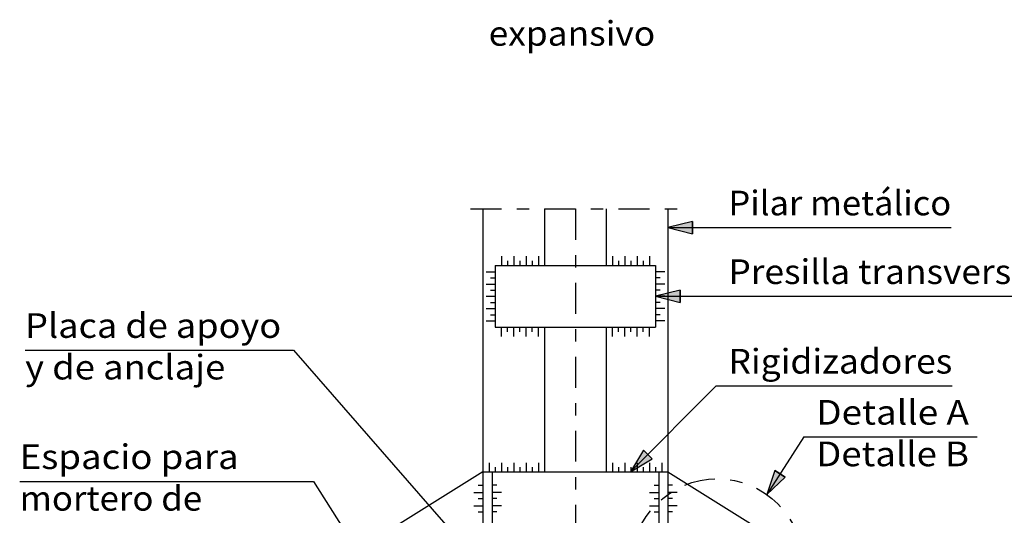
# Model space of a CAD drawing. Units: millimetres. Extents: x 14.2 to 32.6, y 15 to 39.5.
# Drawn here: x 18.7 to 26.7, y 21.5 to 25.6 of the extents above; entities that cross this region are included whole.
import ezdxf
from ezdxf.enums import TextEntityAlignment as Align

# ---------------------------------------------------------------- set-up
doc = ezdxf.new("R2010")
doc.units = ezdxf.units.MM
doc.linetypes.add('DASHDOT', pattern=[0.5, 0.25, -0.125, 0, -0.125])
doc.layers.add('0-CYPE1', color=2, linetype='CONTINUOUS')
doc.layers.add('0-CYPE2', color=4, linetype='CONTINUOUS')
doc.styles.add('CYPETXT', font='romans', dxfattribs={"height": 0.2})

msp = doc.modelspace()

# ---------------------------------------------------------------- hatches: boundary and pattern name
at = {"layer": '0-CYPE2'}
for points in [[(24.1291, 23.9126), (23.9291, 23.8626), (24.1291, 23.8126)], [(24.0297, 23.3554), (23.8297, 23.3054), (24.0297, 23.2554)], [(23.7305, 22.057), (23.6249, 21.8799), (23.8014, 21.9864)], [(24.7973, 21.8921), (24.7311, 21.6969), (24.8814, 21.838)]]:
    msp.add_hatch(color=256, dxfattribs=at).paths.add_polyline_path(points, flags=0)

# ---------------------------------------------------------------- linework, layer by layer
at = {"layer": '0-CYPE1', "linetype": 'DASHDOT'}
for p, q in [((22.3297, 24.0142), (24.0297, 24.0142)), ((23.1797, 24.0142), (23.1797, 18.4095))]:
    msp.add_line(p, q, dxfattribs=at)
at = {"layer": '0-CYPE1'}
for p, q in [((23.9297, 23.8626), (24.3203, 23.8626)), ((24.3203, 23.8626), (26.2263, 23.8626)), ((22.5797, 23.6304), (22.5797, 23.5554)), ((22.6797, 23.6304), (22.6797, 23.5554)), ((22.7797, 23.6304), (22.7797, 23.5554)), ((22.8797, 23.6304), (22.8797, 23.5554)), ((23.4797, 23.6304), (23.4797, 23.5554)), ((23.5797, 23.6304), (23.5797, 23.5554)), ((23.6797, 23.6304), (23.6797, 23.5554)), ((23.7797, 23.6304), (23.7797, 23.5554)), ((22.6297, 23.5929), (22.6297, 23.5554)), ((22.7297, 23.5929), (22.7297, 23.5554)), ((22.8297, 23.5929), (22.8297, 23.5554)), ((23.5297, 23.5929), (23.5297, 23.5554)), ((23.6297, 23.5929), (23.6297, 23.5554)), ((23.7297, 23.5929), (23.7297, 23.5554)), ((22.4547, 23.5054), (22.5297, 23.5054)), ((23.9047, 23.5054), (23.8297, 23.5054)), ((22.4547, 23.4054), (22.5297, 23.4054)), ((22.4922, 23.4554), (22.5297, 23.4554)), ((23.8672, 23.4554), (23.8297, 23.4554)), ((23.9047, 23.4054), (23.8297, 23.4054)), ((22.4922, 23.3554), (22.5297, 23.3554)), ((23.8672, 23.3554), (23.8297, 23.3554)), ((22.4547, 23.3054), (22.5297, 23.3054)), ((22.4922, 23.2554), (22.5297, 23.2554)), ((23.9047, 23.3054), (23.8297, 23.3054)), ((23.8297, 23.3054), (24.3203, 23.3054)), ((23.8672, 23.2554), (23.8297, 23.2554)), ((24.3203, 23.3054), (26.9552, 23.3054)), ((22.4547, 23.2054), (22.5297, 23.2054)), ((22.4922, 23.1554), (22.5297, 23.1554)), ((23.9047, 23.2054), (23.8297, 23.2054)), ((23.8672, 23.1554), (23.8297, 23.1554)), ((22.4547, 23.1054), (22.5297, 23.1054)), ((23.9047, 23.1054), (23.8297, 23.1054)), ((22.5797, 22.9804), (22.5797, 23.0554)), ((22.6297, 23.0179), (22.6297, 23.0554)), ((22.6797, 22.9804), (22.6797, 23.0554)), ((22.7297, 23.0179), (22.7297, 23.0554)), ((22.7797, 22.9804), (22.7797, 23.0554)), ((22.8297, 23.0179), (22.8297, 23.0554)), ((22.8797, 22.9804), (22.8797, 23.0554)), ((23.4797, 22.9804), (23.4797, 23.0554)), ((23.5297, 23.0179), (23.5297, 23.0554)), ((23.5797, 22.9804), (23.5797, 23.0554)), ((23.6297, 23.0179), (23.6297, 23.0554)), ((23.6797, 22.9804), (23.6797, 23.0554)), ((23.7297, 23.0179), (23.7297, 23.0554)), ((23.7797, 22.9804), (23.7797, 23.0554)), ((18.7178, 22.8683), (20.8938, 22.8683)), ((20.8938, 22.8683), (22.4494, 21.0846)), ((23.6253, 21.8804), (24.3203, 22.5786)), ((24.3203, 22.5786), (26.2353, 22.5786)), ((25.0319, 22.1642), (24.7311, 21.6969)), ((25.0319, 22.1642), (26.4369, 22.1642)), ((22.4797, 21.9554), (22.4797, 21.8804)), ((22.5797, 21.9554), (22.5797, 21.8804)), ((22.6797, 21.9554), (22.6797, 21.8804)), ((22.7797, 21.9554), (22.7797, 21.8804)), ((22.8797, 21.9554), (22.8797, 21.8804)), ((23.4797, 21.9554), (23.4797, 21.8804)), ((23.5797, 21.9554), (23.5797, 21.8804)), ((23.6797, 21.9554), (23.6797, 21.8804)), ((23.7797, 21.9554), (23.7797, 21.8804)), ((23.8797, 21.9554), (23.8797, 21.8804)), ((22.5297, 21.9179), (22.5297, 21.8804)), ((22.6297, 21.9179), (22.6297, 21.8804)), ((22.7297, 21.9179), (22.7297, 21.8804)), ((22.8297, 21.9179), (22.8297, 21.8804)), ((23.5297, 21.9179), (23.5297, 21.8804)), ((23.6297, 21.9179), (23.6297, 21.8804)), ((23.7297, 21.9179), (23.7297, 21.8804)), ((23.8297, 21.9179), (23.8297, 21.8804)), ((18.6739, 21.8038), (21.0551, 21.8038)), ((21.0551, 21.8038), (21.5797, 20.9804)), ((22.3922, 21.7722), (22.4297, 21.7722)), ((22.5422, 21.7722), (22.5047, 21.7722)), ((23.8172, 21.7722), (23.8547, 21.7722)), ((23.9672, 21.7722), (23.9297, 21.7722)), ((22.3547, 21.7138), (22.4297, 21.7138)), ((22.3922, 21.6638), (22.4297, 21.6638)), ((22.5797, 21.7138), (22.5047, 21.7138)), ((22.5422, 21.6638), (22.5047, 21.6638)), ((23.7797, 21.7138), (23.8547, 21.7138)), ((23.8172, 21.6638), (23.8547, 21.6638)), ((24.0047, 21.7138), (23.9297, 21.7138)), ((23.9672, 21.6638), (23.9297, 21.6638)), ((22.3547, 21.6054), (22.4297, 21.6054)), ((22.3922, 21.5554), (22.4297, 21.5554)), ((22.5797, 21.6054), (22.5047, 21.6054)), ((22.5422, 21.5554), (22.5047, 21.5554)), ((23.7797, 21.6054), (23.8547, 21.6054)), ((23.8172, 21.5554), (23.8547, 21.5554)), ((24.0047, 21.6054), (23.9297, 21.6054)), ((23.9672, 21.5554), (23.9297, 21.5554))]:
    msp.add_line(p, q, dxfattribs=at)
at = {"layer": '0-CYPE1', "linetype": 'DASHDOT'}
msp.add_circle((24.3297, 21.1304), 0.6943, dxfattribs=at)
at = {"layer": '0-CYPE2'}
for p, q in [((22.4297, 24.0142), (22.4297, 21.1304)), ((22.9297, 24.0142), (22.9297, 23.5554)), ((23.4297, 24.0142), (23.4297, 23.5554)), ((23.9297, 24.0142), (23.9297, 21.1304)), ((22.5297, 23.5554), (22.5297, 23.0554)), ((22.5297, 23.5554), (23.8297, 23.5554)), ((23.8297, 23.5554), (23.8297, 23.0554)), ((22.5297, 23.0554), (23.8297, 23.0554)), ((22.9297, 23.0554), (22.9297, 21.8804)), ((23.4297, 23.0554), (23.4297, 21.8804)), ((22.4297, 21.8804), (21.6297, 21.3804)), ((22.4297, 21.8804), (23.9297, 21.8804)), ((22.5047, 21.8804), (22.5047, 21.1304)), ((23.8547, 21.8804), (23.8547, 21.1304)), ((23.9297, 21.8804), (24.7297, 21.3804))]:
    msp.add_line(p, q, dxfattribs=at)
for points in [[(24.1291, 23.9126), (23.9291, 23.8626), (24.1291, 23.8126)], [(24.0297, 23.3554), (23.8297, 23.3054), (24.0297, 23.2554)], [(23.7305, 22.057), (23.6249, 21.8799), (23.8014, 21.9864)], [(24.7973, 21.8921), (24.7311, 21.6969), (24.8814, 21.838)]]:
    msp.add_lwpolyline(points, close=True, dxfattribs=at)
for points in [[(24.1291, 23.9126), (24.1291, 23.8126)], [(24.0297, 23.3554), (24.0297, 23.2554)], [(23.7305, 22.057), (23.8014, 21.9864)], [(24.8393, 21.8651), (24.7973, 21.8921), (24.8814, 21.838)], [(24.8393, 21.8651), (24.8393, 21.8651)]]:
    msp.add_lwpolyline(points, dxfattribs=at)

# ---------------------------------------------------------------- texts
at = {"layer": '0-CYPE1', "style": 'CYPETXT'}
for s, width, p, p2 in [('expansivo', 0.951342, (22.4763, 25.3389), (23.8263, 25.3389)), ('Pilar metálico', 0.86589, (24.4202, 23.9626), (26.2263, 23.9626)), ('Presilla transversal', 0.88725, (24.4202, 23.4054), (26.9552, 23.4054)), ('Placa de apoyo', 0.861581, (18.7178, 22.9683), (20.7938, 22.9683)), ('y de anclaje ', 0.781256, (18.7178, 22.6308), (20.4068, 22.6308)), ('Rigidizadores', 0.943441, (24.4202, 22.6786), (26.2353, 22.6786)), ('Detalle A ', 0.835518, (25.1319, 22.2642), (26.4369, 22.2642)), ('Espacio para ', 0.837273, (18.6739, 21.9038), (20.5159, 21.9038)), ('Detalle B ', 0.820509, (25.1319, 21.9267), (26.4369, 21.9267)), ('mortero de ', 0.797586, (18.6739, 21.5663), (20.2159, 21.5663))]:
    msp.add_text(s, height=0.2, dxfattribs=dict(at, width=width)).set_placement(p, p2, align=Align.FIT)

doc.saveas('drawing.dxf')
